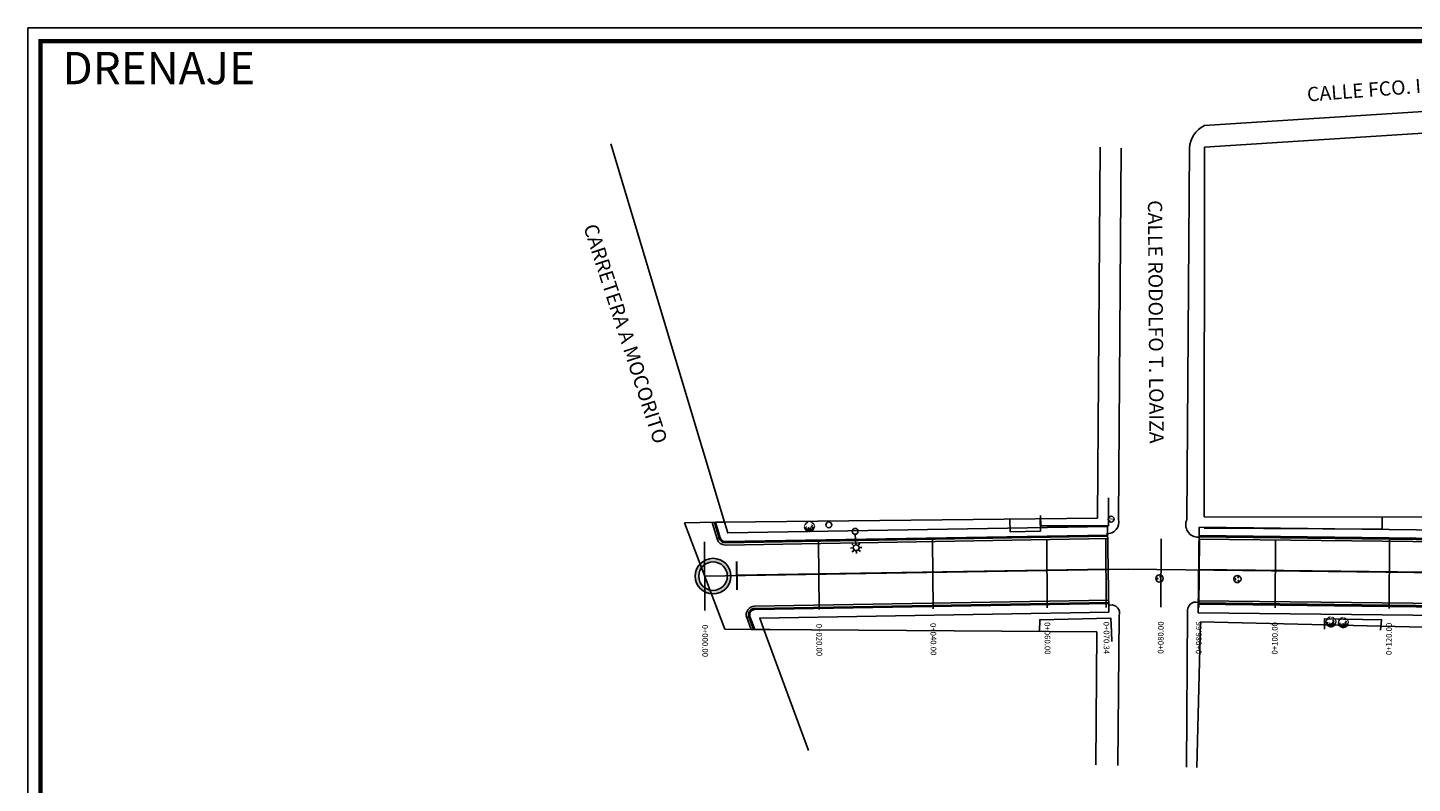
# Model space of a CAD drawing. Units: millimetres. Extents: x 781 to 4586, y 1609 to 2642.
# Drawn here: x 2448 to 2691, y 1944 to 2077 of the extents above; entities that cross this region are included whole.
import ezdxf
from ezdxf.enums import TextEntityAlignment as Align

# ---------------------------------------------------------------- set-up
doc = ezdxf.new("R2010")
doc.units = ezdxf.units.MM
for name, color, linetype in [('25', 7, 'Continuous'), ('27', 7, 'Continuous'), ('31', 7, 'Continuous'), ('AGUA POTABLE', 5, 'Continuous'), ('arrbol', 86, 'Continuous'), ('BANQ', 251, 'Continuous'), ('cuadro de datos', 73, 'Continuous'), ('CVL_EST', 6, 'Continuous'), ('CVL_EST_TX', 2, 'Continuous'), ('DRENAJE', 30, 'Continuous'), ('EJE_PROPUESTO', 1, 'Continuous'), ('GUARNICION PROPUESTA', 7, 'Continuous'), ('GUARNICIÓN', 42, 'Continuous'), ('PARAMENTO', 5, 'Continuous'), ('PAVIMENTO', 1, 'Continuous')]:
    doc.layers.add(name, color=color, linetype=linetype)
doc.styles.add('MONOTXT4', font='MONOTXT4.shx')
doc.styles.get("Standard").update_dxf_attribs({"font": 'arial.ttf'})

# ---------------------------------------------------------------- blocks, each defined once
blk = doc.blocks.new('POLE')
at = {"layer": '27', "color": 7, "linetype": 'Continuous'}
blk.add_circle((0, 0), 0.4, dxfattribs=at)
blk = doc.blocks.new('POSTE')
at = {"layer": '27', "color": 7, "linetype": 'Continuous', "xscale": 1.27, "yscale": 1.27, "zscale": 1.27}
blk.add_blockref('POLE', (0, 0), dxfattribs=at)
blk = doc.blocks.new('MH')
at = {"layer": '25', "color": 7, "linetype": 'Continuous'}
for centre, radius in [((0.000026, 0.000008), 0.49998), ((0.000026, 0.266664), 0.053331), ((-0.230898, -0.13332), 0.053331), ((0.23095, -0.13332), 0.053331)]:
    blk.add_circle(centre, radius, dxfattribs=at)
blk = doc.blocks.new('POZO DE VISITA')
at = {"layer": '25', "color": 7, "linetype": 'Continuous', "xscale": 1.27, "yscale": 1.27, "zscale": 1.27}
blk.add_blockref('MH', (0, 0), dxfattribs=at)
blk = doc.blocks.new('ARBOL08')
for points in [[(-0.81, 0.04), (-0.88, 0.01)], [(-0.78, 0.22), (-0.85, 0.19)], [(-0.85, 0.22), (-0.78, 0.19)], [(-0.85, 0.04), (-0.81, 0.01)], [(-0.75, 0.41), (-0.81, 0.38)], [(-0.81, 0.41), (-0.75, 0.38)], [(-0.63, 0.56), (-0.69, 0.5)], [(-0.63, 0.38), (-0.69, 0.32)], [(-0.69, 0.38), (-0.63, 0.32)], [(-0.66, 0.56), (-0.63, 0.5)], [(-0.57, 0.68), (-0.63, 0.62)], [(-0.63, 0.68), (-0.57, 0.62)], [(-0.57, 0.47), (-0.63, 0.44)], [(-0.6, 0.47), (-0.57, 0.44)], [(-0.51, 0.01), (-0.57, -0.05)], [(-0.54, 0.01), (-0.51, -0.05)], [(-0.45, 0.65), (-0.42, 0.62)], [(-0.39, 0.65), (-0.45, 0.62)], [(-0.36, 0.86), (-0.42, 0.8)], [(-0.42, 0.86), (-0.39, 0.8)], [(-0.27, 0.83), (-0.33, 0.8)], [(-0.3, 0.83), (-0.27, 0.8)], [(-0.11, 0.96), (-0.17, 0.9)], [(-0.17, 0.96), (-0.14, 0.9)], [(0.22, 0.9), (0.16, 0.83)], [(0.16, 0.9), (0.19, 0.83)], [(0.34, 0.01), (0.28, -0.05)], [(0.38, 0.1), (0.31, 0.04)], [(0.31, 0.01), (0.34, -0.05)], [(0.34, 0.1), (0.38, 0.04)], [(0.44, 0.83), (0.38, 0.8)], [(0.44, 0.35), (0.38, 0.29)], [(0.44, 0.07), (0.38, 0.01)], [(0.41, 0.83), (0.44, 0.8)], [(0.41, 0.35), (0.44, 0.29)], [(0.41, 0.07), (0.44, 0.01)], [(0.53, 0.71), (0.47, 0.65)], [(0.53, 0.16), (0.47, 0.1)], [(0.47, 0.16), (0.5, 0.1)], [(0.5, 0.71), (0.53, 0.65)], [(0.56, 0.29), (0.5, 0.22)], [(0.56, 0.04), (0.5, 0.01)], [(0.5, 0.04), (0.53, 0.01)], [(0.53, 0.29), (0.56, 0.22)], [(0.62, 0.65), (0.56, 0.59)], [(0.56, 0.65), (0.59, 0.59)], [(0.71, 0.65), (0.65, 0.59)], [(0.68, 0.65), (0.71, 0.59)], [(0.8, 0.56), (0.74, 0.5)], [(0.74, 0.56), (0.8, 0.5)], [(0.89, 0.41), (0.83, 0.35)], [(0.83, 0.41), (0.89, 0.35)], [(0.89, 0.01), (0.83, -0.05)], [(0.83, 0.01), (0.86, -0.05)], [(0.92, 0.22), (0.86, 0.19)], [(0.86, 0.22), (0.92, 0.19)], [(0.92, 0.1), (0.86, 0.04)], [(0.89, 0.1), (0.92, 0.04)], [(-0.81, -0.08), (-0.85, -0.11)], [(-0.85, -0.08), (-0.81, -0.11)], [(-0.75, -0.14), (-0.81, -0.2)], [(-0.81, -0.14), (-0.75, -0.2)], [(-0.75, -0.26), (-0.81, -0.33)], [(-0.81, -0.26), (-0.75, -0.33)], [(-0.69, -0.36), (-0.75, -0.42)], [(-0.75, -0.36), (-0.72, -0.42)], [(-0.69, -0.14), (-0.72, -0.2)], [(-0.72, -0.14), (-0.69, -0.2)], [(-0.63, -0.45), (-0.69, -0.51)], [(-0.69, -0.45), (-0.66, -0.51)], [(-0.57, -0.36), (-0.63, -0.39)], [(-0.63, -0.36), (-0.6, -0.39)], [(-0.6, -0.51), (-0.63, -0.57)], [(-0.63, -0.51), (-0.6, -0.57)], [(-0.54, -0.2), (-0.6, -0.26)], [(-0.6, -0.2), (-0.54, -0.26)], [(-0.48, -0.42), (-0.54, -0.48)], [(-0.54, -0.42), (-0.51, -0.48)], [(-0.51, -0.6), (-0.54, -0.66)], [(-0.54, -0.6), (-0.51, -0.66)], [(-0.42, -0.51), (-0.48, -0.54)], [(-0.48, -0.51), (-0.42, -0.54)], [(-0.42, -0.66), (-0.48, -0.69)], [(-0.48, -0.66), (-0.42, -0.69)], [(-0.45, -0.39), (-0.42, -0.45)], [(-0.39, -0.39), (-0.45, -0.45)], [(-0.39, -0.57), (-0.45, -0.63)], [(-0.42, -0.57), (-0.39, -0.63)], [(-0.33, -0.29), (-0.39, -0.36)], [(-0.39, -0.29), (-0.36, -0.36)], [(-0.33, -0.51), (-0.39, -0.57)], [(-0.36, -0.51), (-0.33, -0.57)], [(-0.3, -0.6), (-0.36, -0.66)], [(-0.3, -0.72), (-0.36, -0.78)], [(-0.36, -0.72), (-0.3, -0.78)], [(-0.3, -0.36), (-0.33, -0.39)], [(-0.33, -0.36), (-0.3, -0.39)], [(-0.33, -0.6), (-0.3, -0.66)], [(-0.2, -0.75), (-0.27, -0.81)], [(-0.27, -0.75), (-0.2, -0.81)], [(-0.17, -0.6), (-0.24, -0.63)], [(-0.24, -0.6), (-0.17, -0.63)], [(-0.14, -0.14), (-0.2, -0.17)], [(-0.14, -0.33), (-0.2, -0.36)], [(-0.2, -0.33), (-0.14, -0.36)], [(-0.17, -0.14), (-0.14, -0.17)], [(-0.11, -0.39), (-0.14, -0.45)], [(-0.14, -0.39), (-0.11, -0.45)], [(-0.08, -0.66), (-0.14, -0.69)], [(-0.14, -0.66), (-0.11, -0.69)], [(-0.08, -0.78), (-0.14, -0.84)], [(-0.14, -0.78), (-0.08, -0.84)], [(-0.02, -0.42), (-0.08, -0.48)], [(-0.02, -0.72), (-0.08, -0.78)], [(-0.08, -0.72), (-0.05, -0.78)], [(0.01, -0.26), (-0.05, -0.33)], [(-0.05, -0.26), (0.01, -0.33)], [(-0.05, -0.42), (-0.02, -0.48)], [(0.01, -0.54), (-0.05, -0.6)], [(-0.05, -0.54), (0.01, -0.6)], [(0.01, -0.81), (-0.02, -0.84)], [(-0.02, -0.81), (0.01, -0.84)], [(0.07, -0.6), (0.01, -0.63)], [(0.01, -0.6), (0.04, -0.63)], [(0.07, -0.69), (0.01, -0.75)], [(0.01, -0.69), (0.04, -0.75)], [(0.1, -0.14), (0.04, -0.2)], [(0.04, -0.14), (0.07, -0.2)], [(0.13, -0.45), (0.07, -0.51)], [(0.13, -0.81), (0.07, -0.84)], [(0.07, -0.81), (0.13, -0.84)], [(0.16, -0.2), (0.1, -0.26)], [(0.1, -0.2), (0.13, -0.26)], [(0.1, -0.45), (0.13, -0.51)], [(0.19, -0.54), (0.13, -0.6)], [(0.13, -0.54), (0.19, -0.6)], [(0.19, -0.75), (0.13, -0.81)], [(0.13, -0.75), (0.16, -0.81)], [(0.19, -0.29), (0.16, -0.36)], [(0.16, -0.29), (0.19, -0.36)], [(0.25, -0.23), (0.19, -0.26)], [(0.22, -0.63), (0.19, -0.69)], [(0.19, -0.63), (0.22, -0.69)], [(0.22, -0.23), (0.25, -0.26)], [(0.28, -0.39), (0.22, -0.45)], [(0.22, -0.39), (0.28, -0.45)], [(0.31, -0.75), (0.25, -0.78)], [(0.34, -0.14), (0.28, -0.2)], [(0.28, -0.14), (0.31, -0.2)], [(0.34, -0.51), (0.28, -0.57)], [(0.28, -0.75), (0.31, -0.78)], [(0.31, -0.51), (0.34, -0.57)], [(0.38, -0.66), (0.31, -0.72)], [(0.31, -0.66), (0.34, -0.72)], [(0.41, -0.39), (0.34, -0.42)], [(0.41, -0.08), (0.38, -0.11)], [(0.38, -0.08), (0.41, -0.11)], [(0.38, -0.39), (0.41, -0.42)], [(0.44, -0.51), (0.38, -0.54)], [(0.38, -0.51), (0.44, -0.54)], [(0.44, -0.72), (0.38, -0.75)], [(0.47, -0.54), (0.41, -0.6)], [(0.41, -0.54), (0.44, -0.6)], [(0.41, -0.72), (0.44, -0.75)], [(0.53, -0.36), (0.47, -0.39)], [(0.53, -0.66), (0.47, -0.72)], [(0.56, -0.2), (0.5, -0.23)], [(0.5, -0.2), (0.56, -0.23)], [(0.5, -0.36), (0.53, -0.39)], [(0.56, -0.57), (0.5, -0.6)], [(0.5, -0.66), (0.53, -0.72)], [(0.59, -0.48), (0.53, -0.54)], [(0.53, -0.48), (0.56, -0.54)], [(0.53, -0.57), (0.56, -0.6)], [(0.62, -0.6), (0.56, -0.63)], [(0.56, -0.6), (0.62, -0.63)], [(0.65, -0.33), (0.59, -0.39)], [(0.59, -0.33), (0.62, -0.39)], [(0.65, -0.45), (0.59, -0.51)], [(0.62, -0.45), (0.65, -0.51)], [(0.68, -0.11), (0.65, -0.14)], [(0.65, -0.11), (0.68, -0.14)], [(0.68, -0.26), (0.65, -0.33)], [(0.65, -0.26), (0.68, -0.33)], [(0.71, -0.39), (0.65, -0.42)], [(0.71, -0.51), (0.65, -0.57)], [(0.65, -0.51), (0.71, -0.57)], [(0.68, -0.39), (0.71, -0.42)], [(0.77, -0.42), (0.71, -0.48)], [(0.71, -0.42), (0.77, -0.48)], [(0.83, -0.05), (0.77, -0.11)], [(0.77, -0.05), (0.83, -0.11)], [(0.83, -0.36), (0.77, -0.39)], [(0.8, -0.36), (0.83, -0.39)], [(0.89, -0.17), (0.83, -0.23)], [(0.83, -0.17), (0.86, -0.23)]]:
    blk.add_lwpolyline(points)
blk = doc.blocks.new('VC')
at = {"layer": '25', "color": 7, "linetype": 'Continuous'}
blk.add_circle((-0.000031, -0.000011), 0.400005, dxfattribs=at)
blk.add_text('V', height=0.6, dxfattribs=at).set_placement((0, -0.0315), align=Align.MIDDLE)
blk = doc.blocks.new('VALVULA DISCO')
at = {"layer": '25', "color": 7, "linetype": 'Continuous', "xscale": 1.27, "yscale": 1.27, "zscale": 1.27}
blk.add_blockref('VC', (0, 0), dxfattribs=at)
blk = doc.blocks.new('LPA')
at = {"layer": '31', "color": 52, "linetype": 'Continuous'}
for p, q in [((0.4, 0), (1.87, 0)), ((1.99, 0.28), (1.71, 0.57)), ((2.27, 0.4), (2.27, 0.8)), ((2.84, 0.57), (2.56, 0.28)), ((3.07, 0), (2.67, 0)), ((1.99, -0.28), (1.71, -0.57)), ((2.27, -0.8), (2.27, -0.4)), ((2.84, -0.57), (2.56, -0.28))]:
    blk.add_line(p, q, dxfattribs=at)
for centre in [(0, 0), (2.27, 0)]:
    blk.add_circle(centre, 0.4, dxfattribs=at)
blk = doc.blocks.new('ARBOTANTE CON EXTENSION')
at = {"layer": '31', "color": 52, "linetype": 'Continuous', "xscale": 1.27, "yscale": 1.27, "zscale": 1.27}
blk.add_blockref('LPA', (0, 0), dxfattribs=at)
blk = doc.blocks.new('A$C09A26B32')
blk.add_line((19.95, -66.35), (18.38, -66.35))
at = {"layer": 'BANQ'}
for points in [[(87.27, -66.94), (87.26, -62.07)], [(75.35, -65.18), (75.4, -66.97), (87.27, -66.94)], [(135.24, -67.56), (135.24, -65.42)], [(69.99, -68.04), (69.94, -65.79)], [(69.99, -68.04), (75.3, -67.93)], [(75.3, -67.93), (75.26, -65.73)], [(135.24, -67.56), (104, -67.38)], [(75.17, -85.48), (75.19, -83.43), (87.66, -83.16), (87.77, -85.52), (87.85, -87.22)], [(125.13, -85.06), (125.1, -83.26), (135.12, -83.43), (134.92, -85.28)]]:
    blk.add_lwpolyline(points, dxfattribs=at)
at = {"layer": 'CVL_EST', "color": 6, "linetype": 'Continuous'}
for p, q in [((16.42, -69.79), (16.51, -81.79)), ((36.42, -69.65), (36.51, -81.64)), ((56.42, -69.5), (56.51, -81.5)), ((76.42, -69.35), (76.51, -81.35)), ((86.76, -69.27), (86.85, -81.27)), ((96.5, -69.22), (96.43, -81.22)), ((103.17, -69.26), (103.1, -81.26)), ((116.5, -69.34), (116.43, -81.34)), ((136.5, -69.45), (136.43, -81.45))]:
    blk.add_line(p, q, dxfattribs=at)
at = {"layer": 'EJE_PROPUESTO'}
blk.add_lwpolyline([(195.01, 6.12), (195.92, -75.79), (90.7, -74.54), (16.55, -75.79)], dxfattribs=at)
at = {"layer": 'GUARNICION PROPUESTA'}
for p, q in [((18.63, -69.26), (17.76, -66.36)), ((19.01, -69.15), (18.17, -66.36)), ((19.2, -69.09), (18.38, -66.35)), ((103.12, -67.19), (188.33, -68.2)), ((18.63, -69.26), (19.2, -69.09)), ((87.08, -68.6), (20.08, -69.73)), ((103.1, -68.69), (188.93, -69.71)), ((103.1, -68.89), (188.93, -69.91)), ((103.1, -69.29), (188.92, -70.31)), ((87.28, -80.6), (25.24, -81.65)), ((102.94, -82.19), (188.5, -83.21)), ((102.96, -80.49), (189.1, -81.51)), ((102.96, -80.69), (189.1, -81.71)), ((102.97, -80.09), (189.11, -81.11)), ((23.84, -83.06), (24.41, -82.86)), ((23.84, -83.06), (24.6, -85.12)), ((24.22, -82.93), (25.02, -85.12)), ((24.41, -82.86), (25.24, -85.12)), ((24.6, -85.12), (20, -85.08)), ((27.93, -85.14), (24.6, -85.12))]:
    blk.add_line(p, q, dxfattribs=at)
for points in [[(18.38, -66.35), (12.91, -66.44)], [(87.06, -67.1), (20.51, -68.22), (19.95, -66.35)], [(87.08, -68.8), (20.08, -69.93)], [(87.09, -69.2), (20.09, -70.33)], [(87.27, -80), (25.23, -81.05)], [(87.28, -80.4), (25.23, -81.45)], [(87.31, -82.1), (26.11, -83.13), (26.84, -85.13)]]:
    blk.add_lwpolyline(points, dxfattribs=at)
for centre, radius, start, end in [((20.07, -68.83), 1.5, 196.7323, 270.9657), ((20.07, -68.83), 1.1, 196.7323, 270.9657), ((20.07, -68.83), 0.9, 196.7323, 270.9657), ((25.25, -82.55), 1.5, 90.9657, 200.1564), ((25.25, -82.55), 1.1, 90.9657, 200.1564), ((25.25, -82.55), 0.9, 90.9657, 200.1564)]:
    blk.add_arc(centre, radius, start, end, dxfattribs=at)
at = {"layer": 'GUARNICIÓN'}
for points in [[(104.07, 3.2), (187.21, 8.52)], [(88.99, -65.8), (89.44, -0.78)], [(101, -65.79), (101.45, -0.77)], [(100.9, -109.27), (101.09, -82.15)], [(88.91, -108.98), (89.09, -82.7)]]:
    blk.add_lwpolyline(points, dxfattribs=at)
for centre, radius, start, end in [((105.92, -0.88), 4.47, 114.4944, 178.7106), ((87.05, -66.34), 2.02, 264.7814, 15.4987), ((103, -66.76), 2.22, 154.303, 271.6335), ((87.76, -82.24), 1.41, 340.8572, 100.6497), ((102.56, -81.82), 1.49, 72.9968, 192.6261)]:
    blk.add_arc(centre, radius, start, end, dxfattribs=at)
at = {"layer": 'PARAMENTO'}
for points in [[(185.2, 4.59), (186.38, -65.45), (104.03, -65.4)], [(104.03, -65.4), (104.07, -0.61), (185.2, 4.59)], [(19.95, -66.35), (0, 0)], [(85.33, -65.61), (85.78, -0.6)], [(19.95, -66.35), (85.33, -65.61)], [(103.36, -83.79), (102.75, -109.31)], [(186.23, -85.76), (103.36, -83.79), (103.36, -83.79)], [(85.19, -85.54), (26.84, -85.13)], [(26.84, -85.13), (26.84, -85.13), (34.64, -106.38)], [(85.19, -85.54), (85.03, -108.89)]]:
    blk.add_lwpolyline(points, dxfattribs=at)
at = {"layer": 'PAVIMENTO'}
for p, q in [((12.91, -66.44), (20, -85.08)), ((87.06, -67.1), (87.31, -82.1)), ((103.12, -67.19), (102.94, -82.19))]:
    blk.add_line(p, q, dxfattribs=at)
for name, p, rotation in [('VALVULA DISCO', (87.72, -65.79), 90.54730528188398), ('POSTE', (38.22, -66.8), 91.11346008581178), ('ARBOTANTE CON EXTENSION', (42.83, -67.93), 273.6325905200823), ('POZO DE VISITA', (96.19, -76.19), 93.98065974785463), ('POZO DE VISITA', (109.84, -76.29), 93.98065974785463)]:
    blk.add_blockref(name, p, dxfattribs=dict(rotation=rotation))
at = {"layer": 'arrbol', "rotation": 357.9658581127826}
for p in [(34.8, -67.15), (126.2, -83.87), (128.37, -83.99)]:
    blk.add_blockref('ARBOL08', p, dxfattribs=at)
at = {"char_height": 2.5, "attachment_point": 1}
for s, insert, rotation in [('CALLE FCO. I MADERO', (121.94, 9.9), 4.3515), ('CALLE RODOLFO T. LOAIZA', (96.65, -9.87), 270.3892), ('CARRETERA A MOCORITO', (-2.44, -13.78), 288.0374)]:
    blk.add_mtext_dynamic_manual_height_columns(s, width=183.654, gutter_width=12.5, heights=[0], dxfattribs=dict(at, insert=insert, rotation=rotation))
at = {"layer": 'CVL_EST_TX', "color": 0, "style": 'MONOTXT4'}
for s, p in [('0+000.00', (16.53, -84.29, 0.14)), ('0+020.00', (36.53, -84.14, 0.14)), ('0+040.00', (56.53, -84, 0.14)), ('0+060.00', (76.53, -83.85, 0.14)), ('0+070.34', (86.87, -83.77, 0.14))]:
    blk.add_text(s, height=1, rotation=270.4243, dxfattribs=at).set_placement(p, align=Align.MIDDLE_LEFT)
for s, p in [('0+080.00', (96.42, -83.72, 0.14)), ('0+086.66', (103.08, -83.76, 0.14)), ('0+100.00', (116.41, -83.84, 0.14)), ('0+120.00', (136.41, -83.95, 0.14))]:
    blk.add_text(s, height=1, rotation=89.6709, dxfattribs=at).set_placement(p, align=Align.MIDDLE_RIGHT)

msp = doc.modelspace()

# ---------------------------------------------------------------- hatches: boundary and pattern name
at = {"layer": 'DRENAJE'}
h = msp.add_hatch(color=256, dxfattribs=at)
h.paths.add_polyline_path([(2565.38647, 1980.69966, 1), (2571.63231, 1980.69966, 1)])
h.paths.add_polyline_path([(2571.00772, 1980.69966, -1), (2566.01105, 1980.69966, -1)], flags=16)

# ---------------------------------------------------------------- linework, layer by layer
msp.add_lwpolyline([(2448.38452, 2076.84492), (2898.38452, 2076.84492), (2898.38452, 1776.84492), (2448.38452, 1776.84492), (2448.38452, 2076.84492)])
at = {"layer": 'cuadro de datos', "const_width": 0.76271}
msp.add_lwpolyline([(2450.61125, 1779.21403), (2896.01542, 1779.21403), (2896.01542, 2074.47581), (2450.61125, 2074.47581)], close=True, dxfattribs=at)
at = {"layer": 'DRENAJE', "lineweight": 30}
for points in [[(2572.5877, 1983.28428), (2572.67196, 1978.28499)], [(2637.75307, 1981.88233), (2572.62983, 1980.78463)], [(2743.32692, 1980.72814), (2653.60183, 1981.79496)]]:
    msp.add_lwpolyline(points, dxfattribs=at)
at = {"layer": 'DRENAJE'}
for radius in [3.12292, 2.49834]:
    msp.add_circle((2568.50939, 1980.69966), radius, dxfattribs=at)

# ---------------------------------------------------------------- block references
msp.add_blockref('A$C09A26B32', (2550.57042, 2056.48368))

# ---------------------------------------------------------------- texts
at = {"layer": 'AGUA POTABLE', "color": 7, "insert": (2454.46515, 2072.60068), "char_height": 5.667671, "width": 119.6060072, "attachment_point": 1}
msp.add_mtext('DRENAJE', dxfattribs=at)

doc.saveas('drawing.dxf')
